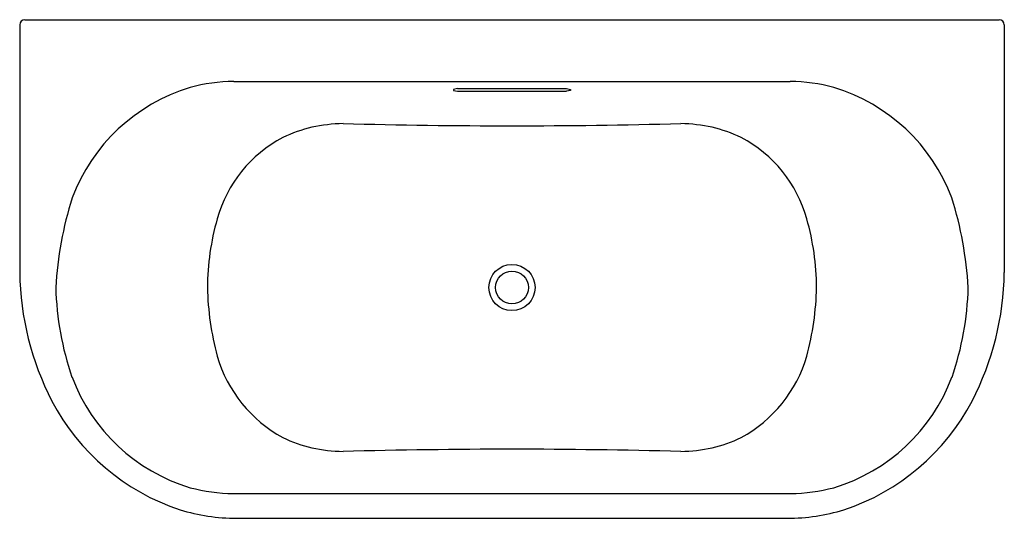
# Model space of a CAD drawing. Units: inches. Extents: x 5070.5 to 5129.5, y 194.3 to 224.1.
import ezdxf

# ---------------------------------------------------------------- set-up
doc = ezdxf.new("R2010")
doc.units = ezdxf.units.IN
doc.header["$LTSCALE"] = 0.64311
doc.header["$MEASUREMENT"] = 0
doc.layers.get('0').update_dxf_attribs({"color": 255, "linetype": 'CONTINUOUS'})
doc.layers.get('Defpoints').update_dxf_attribs({"linetype": 'CONTINUOUS'})
doc.styles.get("Standard").update_dxf_attribs({"font": 'txt', "width": 0.8})

msp = doc.modelspace()

# ---------------------------------------------------------------- linework, layer by layer
for p, q in [((5070.818, 224.133), (5129.151, 224.133)), ((5070.503, 223.818), (5070.503, 209.002)), ((5129.466, 223.818), (5129.466, 209.002)), ((5083.32, 220.434), (5116.649, 220.434)), ((5096.717, 220.008), (5096.481, 219.963)), ((5096.481, 219.963), (5096.481, 219.897)), ((5096.717, 220.008), (5103.252, 220.008)), ((5103.252, 220.008), (5103.488, 219.963)), ((5103.488, 219.963), (5103.488, 219.897)), ((5096.481, 219.897), (5096.717, 219.852)), ((5096.717, 219.852), (5103.252, 219.852)), ((5103.488, 219.897), (5103.252, 219.852)), ((5083.301, 195.758), (5116.668, 195.758)), ((5083.491, 194.278), (5116.478, 194.278))]:
    msp.add_line(p, q)
for radius in [1.385, 0.984]:
    msp.add_circle((5099.984, 208.097), radius)
for centre, radius, start, end in [((5070.834, 223.802), 0.331, 92.71842, 177.20521), ((5129.135, 223.802), 0.331, 2.79479, 87.28158), ((5083.935, 209.544), 11.019, 107.03469, 159.15911), ((5083.382, 210.158), 10.276, 90.34953, 105.08928), ((5116.587, 210.158), 10.276, 74.91072, 89.65047), ((5116.034, 209.544), 11.019, 20.84089, 72.96531), ((5090.021, 209.247), 8.686, 103.46424, 115.63606), ((5090.081, 207.92), 9.994, 91.23561, 102.02754), ((5100.178, 621.284), 403.504, 268.53551, 269.97249), ((5099.791, 621.284), 403.504, 270.02751, 271.46449), ((5109.888, 207.92), 9.994, 77.97246, 88.76439), ((5109.948, 209.247), 8.686, 64.36394, 76.53576), ((5089.913, 210.105), 7.87, 117.62704, 164.50445), ((5110.056, 210.105), 7.87, 15.49555, 62.37296), ((5095.55, 206.71), 22.931, 162.86817, 176.5324), ((5104.418, 206.71), 22.931, 3.4676, 17.13183), ((5097.224, 207.994), 15.48, 164.20589, 179.61973), ((5102.745, 207.994), 15.48, 0.38027, 15.79411), ((5087.732, 209.222), 17.23, 180.73216, 207.38312), ((5112.237, 209.222), 17.23, 332.61688, 359.26784), ((5090.581, 208.572), 17.925, 181.5185, 199.02573), ((5099.2, 208.48), 17.46, 181.2582, 194.91576), ((5100.769, 208.48), 17.46, 345.08424, 358.7418), ((5109.388, 208.572), 17.925, 340.97427, 358.4815), ((5090.165, 206.293), 8.169, 196.40256, 241.46752), ((5109.804, 206.293), 8.169, 298.53248, 343.59744), ((5083.911, 206.621), 10.988, 200.7489, 253.03294), ((5116.058, 206.621), 10.988, 286.96706, 339.2511), ((5084.289, 207.505), 13.384, 207.63295, 251.77611), ((5115.68, 207.505), 13.384, 288.22389, 332.36705), ((5090.002, 206.891), 8.628, 244.31707, 256.57204), ((5109.967, 206.891), 8.628, 283.42796, 295.68293), ((5090.015, 207.705), 9.424, 257.64671, 269.1177), ((5100.145, -202.24), 400.654, 90.02297, 91.46959), ((5099.824, -202.24), 400.654, 88.53041, 89.97703), ((5109.954, 207.705), 9.424, 270.8823, 282.35329), ((5083.494, 206.898), 11.142, 255.4971, 269.00476), ((5116.475, 206.898), 11.142, 270.99524, 284.5029), ((5083.529, 205.944), 11.666, 252.92549, 269.81303), ((5116.44, 205.944), 11.666, 270.18697, 287.07451)]:
    msp.add_arc(centre, radius, start, end)

# ---------------------------------------------------------------- texts
at = {"layer": 'Defpoints'}
for tag, p, s in [('MODELNUMBER', (5099.978, 209.202), 'K-22160T'), ('TRADENAME', (5099.978, 209.2), 'EVOK'), ('PRODUCT', (5099.978, 209.199), 'BATH')]:
    msp.add_attdef(tag, p, s, height=0.001, dxfattribs=at)

doc.saveas('drawing.dxf')
